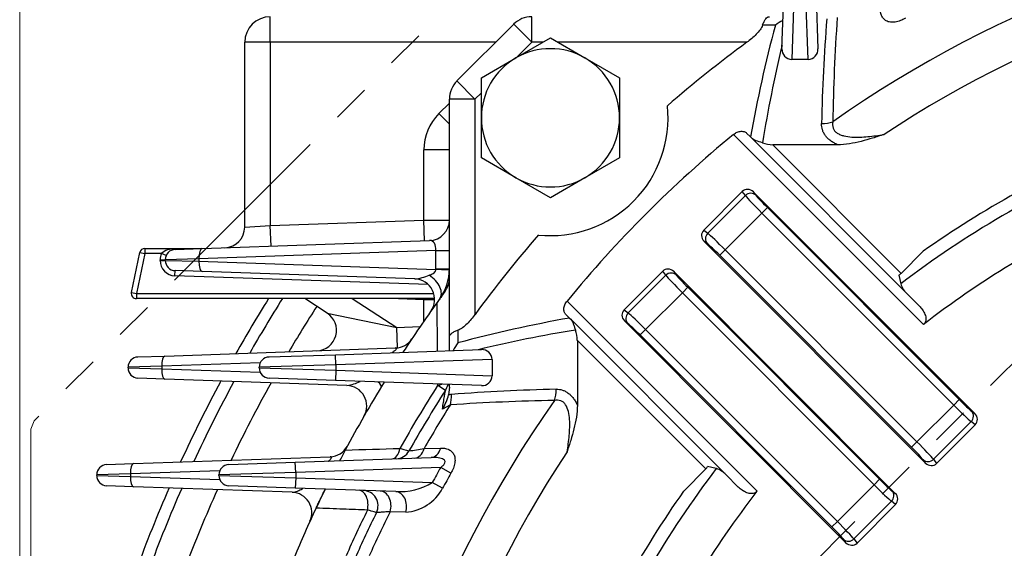
# Model space of a CAD drawing. Units: millimetres. Extents: x 3580 to 6995, y -117 to 2298.
# Drawn here: x 5786 to 5979, y 1312 to 1415 of the extents above; entities that cross this region are included whole.
import ezdxf

# ---------------------------------------------------------------- set-up
doc = ezdxf.new("R2010")
doc.units = ezdxf.units.MM
doc.header["$LTSCALE"] = 4
doc.linetypes.add('HIDDEN2', pattern=[0.1875, 0.125, -0.0625])
doc.linetypes.add('PHANTOM2', pattern=[1.25, 0.625, -0.125, 0.125, -0.125, 0.125, -0.125])
doc.layers.get('0').update_dxf_attribs({"linetype": 'CONTINUOUS', "lineweight": 25})
doc.layers.get('DEFPOINTS').update_dxf_attribs({"linetype": 'CONTINUOUS'})
for name, color, linetype, lineweight in [('CUTTING LINE', 6, 'PHANTOM2', 20), ('HIDDEN OUTLINE', 2, 'HIDDEN2', 20), ('OUTLINE', 3, 'CONTINUOUS', 20)]:
    doc.layers.add(name, color=color, linetype=linetype, lineweight=lineweight)
doc.styles.get("Standard").update_dxf_attribs({"font": 'romans.shx', "width": 0.8, "bigfont": 'whgtxt.shx'})
doc.dimstyles.get("Standard").update_dxf_attribs({"dimscale": 10, "dimtxt": 3, "dimasz": 3, "dimexe": 1, "dimexo": 1, "dimgap": 1, "dimtad": 1, "dimdec": 1, "dimdsep": 46, "dimtxsty": 'Standard', "dimblk": 'OPEN', "dimcen": 0, "dimclrd": 2, "dimclre": 2, "dimclrt": 7, "dimadec": 1, "dimazin": 2, "dimtfac": 1, "dimtdec": 1, "dimtmove": 0, "dimatfit": 3, "dimldrblk": 'OPEN', "dimfxl": 0, "dimtolj": 1, "dimtzin": 0, "dimlwd": 9, "dimlwe": 9, "dimarcsym": 0})

# ---------------------------------------------------------------- blocks, each defined once
blk = doc.blocks.new('_OPEN')
at = {"color": 0, "linetype": 'ByBlock'}
for p, q in [((-1, 0.1667), (0, 0)), ((0, 0), (-1, -0.1667)), ((0, 0), (-1, 0))]:
    blk.add_line(p, q, dxfattribs=at)
blk = doc.blocks.new('*D30')
at = {"color": 2, "lineweight": 9, "transparency": 16777216}
for p, q in [((5887.76, 1732.03), (6671.15, 1732.03)), ((6661.15, 960.73), (6661.15, 1702.03)), ((6360.47, 930.73), (6671.15, 930.73))]:
    blk.add_line(p, q, dxfattribs=at)
at = {"layer": 'DEFPOINTS', "color": 0, "transparency": 16777216}
for p in [(5877.76, 1732.03), (6661.15, 1732.03), (6350.47, 930.73)]:
    blk.add_point(p, dxfattribs=at)
at = {"color": 2, "lineweight": 9, "transparency": 16777216, "xscale": 30, "yscale": 30, "zscale": 30}
for p, rotation in [((6661.15, 1732.03), 90), ((6661.15, 930.73), 270)]:
    blk.add_blockref('_OPEN', p, dxfattribs=dict(at, rotation=rotation))
at = {"color": 7, "transparency": 16777216, "insert": (6628.3, 1334.98), "char_height": 30, "attachment_point": 5, "rotation": 90}
blk.add_mtext('\\A1;(805)', dxfattribs=at)
blk = doc.blocks.new('*D31')
at = {"color": 2, "lineweight": 9, "transparency": 16777216}
for p, q in [((5786.5, 1220.73), (5786.5, 1892.13)), ((6364.68, 1220.73), (6364.68, 1892.13)), ((6334.68, 1882.13), (5816.5, 1882.13))]:
    blk.add_line(p, q, dxfattribs=at)
at = {"layer": 'DEFPOINTS', "color": 0, "transparency": 16777216}
for p in [(5786.5, 1882.13), (5786.5, 1210.73), (6364.68, 1210.73)]:
    blk.add_point(p, dxfattribs=at)
at = {"color": 2, "lineweight": 9, "transparency": 16777216, "xscale": 30, "yscale": 30, "zscale": 30, "rotation": 180}
blk.add_blockref('_OPEN', (5786.5, 1882.13), dxfattribs=at)
at = {"color": 2, "lineweight": 9, "transparency": 16777216, "xscale": 30, "yscale": 30, "zscale": 30}
blk.add_blockref('_OPEN', (6364.68, 1882.13), dxfattribs=at)
at = {"color": 7, "transparency": 16777216, "insert": (6075.59, 1914.98), "char_height": 30, "attachment_point": 5}
blk.add_mtext('\\A1;(578)', dxfattribs=at)
blk = doc.blocks.new('2')
at = {"layer": 'CUTTING LINE', "ltscale": 15}
for p, q in [((13504.47, 81.33), (13344.47, -78.67)), ((13557.88, -45.3), (13471.1, -132.07)), ((13344.47, -78.67), (13343.8, -80.3)), ((13343.8, -184.3), (13343.8, -80.3))]:
    blk.add_line(p, q, dxfattribs=at)

msp = doc.modelspace()

# ---------------------------------------------------------------- linework, layer by layer
at = {"layer": 'OUTLINE', "color": 3, "linetype": 'Continuous', "lineweight": -3, "ltscale": 25.4}
for p, q in [((5935.46, 1409.48), (5936.45, 1437.99)), ((5938.45, 1437.92), (5937.38, 1407.4)), ((5940.56, 1407.4), (5939.5, 1437.92)), ((5941.49, 1437.99), (5942.49, 1409.48)), ((5835.47, 1410.73), (5835.47, 1415.73)), ((5871.94, 1403.18), (5883.03, 1414.27)), ((5886.56, 1410.73), (5883.03, 1414.27)), ((5886.56, 1410.73), (5886.56, 1415.73)), ((5934.16, 1414.09), (5931.68, 1414.07)), ((5835.47, 1410.73), (5830.47, 1410.73)), ((5830.47, 1374.64), (5830.47, 1410.73)), ((5835.47, 1410.73), (5835.47, 1374.95)), ((5879.49, 1410.73), (5835.47, 1410.73)), ((5883.46, 1407.68), (5890.21, 1411.58)), ((5886.56, 1410.73), (5883.59, 1407.76)), ((5888.74, 1410.73), (5886.56, 1410.73)), ((5890.21, 1411.58), (5896.96, 1407.68)), ((5928.58, 1410.73), (5891.68, 1410.73)), ((5876.71, 1403.79), (5883.46, 1407.68)), ((5896.96, 1407.68), (5903.71, 1403.79)), ((5940.56, 1407.4), (5937.38, 1407.4)), ((5875.47, 1399.64), (5871.94, 1403.18)), ((5876.71, 1395.99), (5876.71, 1403.79)), ((5903.71, 1403.79), (5903.71, 1395.99)), ((5876.71, 1400.88), (5875.47, 1399.64)), ((5868.4, 1396.81), (5870.47, 1398.88)), ((5870.47, 1353.19), (5870.47, 1399.64)), ((5875.47, 1399.64), (5870.47, 1399.64)), ((5875.47, 1399.64), (5875.47, 1357.62)), ((5870.47, 1394.74), (5868.4, 1396.81)), ((5876.71, 1388.2), (5876.71, 1395.99)), ((5903.71, 1395.99), (5903.71, 1388.2)), ((5928.54, 1393.02), (5929.3, 1392.25)), ((5963.1, 1355.63), (5925.99, 1392.74)), ((5929.55, 1392.01), (5929.3, 1392.25)), ((5959.87, 1361.69), (5929.55, 1392.01)), ((5870.47, 1389.74), (5865.47, 1389.74)), ((5865.47, 1376), (5865.47, 1389.74)), ((5933.66, 1390.73), (5958.76, 1365.63)), ((5946.32, 1390.73), (5933.66, 1390.73)), ((5883.46, 1384.3), (5876.71, 1388.2)), ((5903.71, 1388.2), (5896.96, 1384.3)), ((5890.21, 1380.4), (5883.46, 1384.3)), ((5896.96, 1384.3), (5890.21, 1380.4)), ((5920.16, 1374.05), (5927.71, 1381.6)), ((5928.31, 1380.8), (5927.71, 1381.6)), ((5973.16, 1338.24), (5929.86, 1381.54)), ((5929.86, 1381.54), (5930.36, 1380.87)), ((5920.96, 1373.45), (5928.31, 1380.8)), ((5932.6, 1378.46), (5931.54, 1377.4)), ((5932.6, 1378.46), (5970.08, 1340.98)), ((5835.47, 1374.95), (5865.47, 1376)), ((5865.47, 1376), (5870.47, 1376.03)), ((5865.61, 1372), (5865.47, 1376)), ((5931.54, 1377.4), (5924.36, 1370.22)), ((5969.02, 1339.92), (5931.54, 1377.4)), ((5830.47, 1374.64), (5835.47, 1374.95)), ((5835.61, 1370.95), (5835.47, 1374.95)), ((5920.16, 1374.05), (5920.96, 1373.45)), ((5822.13, 1370.48), (5866.61, 1372.04)), ((5963.52, 1328.6), (5920.22, 1371.9)), ((5920.89, 1371.4), (5920.22, 1371.9)), ((5810.94, 1370.48), (5822.11, 1370.48)), ((5810.94, 1370.48), (5810.94, 1369.48)), ((5816.83, 1370.39), (5822.11, 1370.48)), ((5816.87, 1370.3), (5822.13, 1370.48)), ((5867.84, 1370.1), (5821.52, 1368.48)), ((5867.84, 1366.5), (5867.84, 1370.1)), ((5867.84, 1370.1), (5870.47, 1370.1)), ((5924.36, 1370.22), (5923.3, 1369.16)), ((5924.36, 1370.22), (5961.84, 1332.74)), ((5958.76, 1365.63), (5963.08, 1369.95)), ((5808.34, 1361.9), (5809.96, 1369.69)), ((5810.94, 1369.48), (5809.31, 1361.69)), ((5809.96, 1369.69), (5810.94, 1369.48)), ((5814.18, 1369.48), (5810.94, 1369.48)), ((5813.94, 1368.16), (5813.94, 1368.3)), ((5813.94, 1368.3), (5814.94, 1368.3)), ((5813.94, 1368.16), (5814.94, 1368.16)), ((5815.1, 1369.09), (5814.18, 1369.48)), ((5821.52, 1368.48), (5814.94, 1368.3)), ((5814.94, 1368.16), (5814.94, 1368.3)), ((5814.94, 1368.16), (5821.52, 1367.98)), ((5821.52, 1368.48), (5821.52, 1367.98)), ((5960.78, 1331.68), (5923.3, 1369.16)), ((5816.83, 1365.16), (5816.87, 1366.16)), ((5822.13, 1365.98), (5816.87, 1366.16)), ((5821.52, 1367.98), (5867.84, 1366.36)), ((5867.84, 1366.5), (5870.47, 1366.5)), ((5866.32, 1363.44), (5816.83, 1365.16)), ((5863.71, 1364.53), (5822.13, 1365.98)), ((5904.6, 1358.5), (5912.15, 1366.05)), ((5905.4, 1357.9), (5912.75, 1365.25)), ((5912.75, 1365.25), (5912.15, 1366.05)), ((5914.3, 1365.98), (5957.6, 1322.68)), ((5914.3, 1365.98), (5914.8, 1365.31)), ((5958.28, 1365.28), (5958.68, 1363.57)), ((5917.05, 1362.9), (5915.99, 1361.84)), ((5917.05, 1362.9), (5954.52, 1325.42)), ((5808.34, 1361.9), (5809.31, 1361.69)), ((5809.31, 1361.69), (5867.4, 1361.69)), ((5809.31, 1361.69), (5809.31, 1360.69)), ((5867.57, 1360.69), (5809.31, 1360.69)), ((5846.57, 1357.88), (5842.2, 1360.69)), ((5851.44, 1360.69), (5860.2, 1355.07)), ((5865.47, 1360.46), (5858.89, 1360.69)), ((5865.47, 1360.46), (5865.48, 1360.69)), ((5865.47, 1356.27), (5865.47, 1360.46)), ((5867.57, 1360.45), (5865.47, 1360.46)), ((5869.19, 1361.69), (5869.26, 1361.72)), ((5915.99, 1361.84), (5908.81, 1354.66)), ((5953.46, 1324.37), (5915.99, 1361.84)), ((5959.87, 1361.69), (5962.29, 1359.27)), ((5868.14, 1350.45), (5868.08, 1359.96)), ((5893.46, 1360.22), (5930.58, 1323.1)), ((5904.6, 1358.5), (5905.4, 1357.9)), ((5846.57, 1357.88), (5860.2, 1355.07)), ((5893.95, 1356.9), (5893.18, 1357.66)), ((5893.95, 1356.9), (5894.19, 1356.66)), ((5894.19, 1356.66), (5924.51, 1326.34)), ((5860.2, 1355.07), (5864.76, 1355.23)), ((5860.33, 1351.09), (5860.2, 1355.07)), ((5904.67, 1356.34), (5947.96, 1313.05)), ((5905.34, 1355.84), (5904.67, 1356.34)), ((5908.81, 1354.66), (5907.75, 1353.6)), ((5908.81, 1354.66), (5946.28, 1317.19)), ((5870.47, 1350.53), (5870.47, 1353.19)), ((5872.13, 1354.53), (5872.11, 1352.05)), ((5945.22, 1316.13), (5907.75, 1353.6)), ((5814.87, 1349.48), (5859.95, 1351.06)), ((5848.22, 1349.75), (5876.72, 1350.75)), ((5895.47, 1352.55), (5895.47, 1339.88)), ((5920.57, 1327.45), (5895.47, 1352.55)), ((5809.6, 1349.3), (5814.87, 1349.48)), ((5835.22, 1349.3), (5848.22, 1349.75)), ((5848.29, 1347.75), (5848.22, 1349.75)), ((5878.81, 1348.82), (5848.29, 1347.75)), ((5878.81, 1348.82), (5878.81, 1345.64)), ((5814.25, 1347.48), (5807.67, 1347.3)), ((5807.67, 1347.16), (5807.67, 1347.3)), ((5807.67, 1347.16), (5814.25, 1346.98)), ((5833.48, 1348.15), (5814.25, 1347.48)), ((5814.25, 1347.48), (5814.25, 1346.98)), ((5814.25, 1346.98), (5833.48, 1346.31)), ((5848.29, 1347.75), (5833.29, 1347.3)), ((5833.29, 1347.16), (5833.29, 1347.3)), ((5833.29, 1347.16), (5848.29, 1346.71)), ((5848.29, 1347.75), (5848.29, 1346.71)), ((5814.87, 1344.98), (5809.6, 1345.16)), ((5850.45, 1343.74), (5814.87, 1344.98)), ((5848.22, 1344.71), (5835.22, 1345.16)), ((5848.29, 1346.71), (5848.22, 1344.71)), ((5848.29, 1346.71), (5878.81, 1345.64)), ((5876.72, 1343.71), (5848.22, 1344.71)), ((5868.18, 1343.72), (5868.18, 1344.01)), ((5869.68, 1342.75), (5868.18, 1343.72)), ((5870.47, 1343.41), (5870.31, 1341.9)), ((5870.47, 1343.41), (5870.47, 1343.93)), ((5870.66, 1339.94), (5869.1, 1339.14)), ((5961.84, 1332.74), (5969.02, 1339.92)), ((5969.02, 1339.92), (5970.08, 1340.98)), ((5972.49, 1338.74), (5973.16, 1338.24)), ((5972.43, 1336.68), (5965.08, 1329.33)), ((5973.22, 1336.09), (5965.67, 1328.54)), ((5973.22, 1336.09), (5972.43, 1336.68)), ((5865.52, 1331.42), (5868.76, 1331.52)), ((5960.78, 1331.68), (5961.84, 1332.74)), ((5808.74, 1328.48), (5847.16, 1329.82)), ((5840.36, 1328.75), (5866.88, 1329.68)), ((5803.48, 1328.3), (5808.74, 1328.48)), ((5827.36, 1328.3), (5840.36, 1328.75)), ((5840.43, 1326.75), (5840.36, 1328.75)), ((5868.77, 1327.74), (5840.43, 1326.75)), ((5870.77, 1326.61), (5868.77, 1327.74)), ((5922.63, 1327.53), (5920.92, 1327.93)), ((5963.52, 1328.6), (5963.02, 1329.27)), ((5965.08, 1329.33), (5965.67, 1328.54)), ((5808.13, 1326.48), (5801.55, 1326.3)), ((5801.55, 1326.16), (5801.55, 1326.3)), ((5801.55, 1326.16), (5808.13, 1325.98)), ((5825.6, 1327.09), (5808.13, 1326.48)), ((5808.13, 1326.48), (5808.13, 1325.98)), ((5808.13, 1325.98), (5825.6, 1325.37)), ((5840.43, 1326.75), (5825.43, 1326.3)), ((5825.43, 1326.16), (5825.43, 1326.3)), ((5825.43, 1326.16), (5840.43, 1325.71)), ((5840.43, 1325.71), (5840.36, 1323.71)), ((5840.43, 1326.75), (5840.43, 1325.71)), ((5840.43, 1325.71), (5867.12, 1324.78)), ((5916.25, 1323.13), (5920.57, 1327.45)), ((5926.93, 1323.92), (5924.51, 1326.34)), ((5808.74, 1323.98), (5803.48, 1324.16)), ((5839.73, 1322.9), (5808.74, 1323.98)), ((5840.36, 1323.71), (5827.36, 1324.16)), ((5869.14, 1323.67), (5867.12, 1324.78)), ((5946.28, 1317.19), (5953.46, 1324.37)), ((5953.46, 1324.37), (5954.52, 1325.42)), ((5859.99, 1323.02), (5840.36, 1323.71)), ((5956.93, 1323.18), (5957.6, 1322.68)), ((5956.87, 1321.13), (5949.52, 1313.78)), ((5957.67, 1320.53), (5950.12, 1312.98)), ((5957.67, 1320.53), (5956.87, 1321.13)), ((5861.93, 1318.99), (5858.91, 1319.1)), ((5945.22, 1316.13), (5946.28, 1317.19)), ((5947.96, 1313.05), (5947.46, 1313.72)), ((5949.52, 1313.78), (5950.12, 1312.98))]:
    msp.add_line(p, q, dxfattribs=at)
for centre, radius, start, end in [((6075.47, 1210.73), 225.71, 94.9226, 125.1875), ((6075.47, 1210.73), 218.05, 94.0763, 123.4126), ((5835.47, 1410.73), 5, 90, 180), ((5886.56, 1410.73), 5, 90, 135), ((5939.64, 1406.7), 9.2, 115.682, 126.5329), ((6315.15, 1386.53), 372.05, 175.5607, 178.7149), ((6311.81, 1389.92), 366.45, 175.9902, 179.1744), ((6186.42, 1346.56), 261.14, 165.0137, 169.9233), ((6076.8, 1209.41), 250, 126.3606, 130.907), ((5890.21, 1395.99), 13.5, 60, 120), ((6186.64, 1349.5), 258.37, 166.4317, 170.7307), ((5937.41, 1409.36), 1.96, 176.4349, 269.1438), ((5940.53, 1409.36), 1.96, 270.7773, 3.6441), ((5890.21, 1395.99), 13.5, 120, 180), ((5890.21, 1395.99), 13.5, 0, 60), ((5875.47, 1399.64), 5, 135, 180), ((5890.21, 1395.99), 23, 264.1204, 5.8796), ((5875.47, 1389.74), 10, 135, 180), ((5890.21, 1395.99), 13.5, 180, 240), ((5890.21, 1395.99), 13.5, 300, 0), ((6076.8, 1209.41), 237.4, 129.4402, 140.5598), ((5933.85, 1397.24), 6.52, 250.1986, 268.3145), ((6075.47, 1210.73), 194.9, 112.6325, 125.2183), ((6075.47, 1210.73), 192.36, 113.173, 127.3864), ((5890.21, 1395.99), 13.5, 240, 300), ((5866.47, 1376.03), 4, 272, 0), ((6075.47, 1210.73), 183.36, 114.8305, 127.7941), ((5826.47, 1374.64), 4, 272, 0), ((6076.8, 1209.41), 250, 139.093, 143.6394), ((5810.94, 1369.48), 1, 90, 168.1958), ((5816.62, 1366.67), 3.73, 86.7993, 130.9881), ((5816.94, 1368.3), 2, 92, 180), ((5822.11, 1371.48), 1, 270, 272), ((5816.94, 1368.3), 3, 156.7839, 180), ((5816.94, 1368.16), 3, 180, 268), ((5816.94, 1368.16), 2, 180, 268), ((5861.84, 1366.5), 6, 358.6326, 0), ((5860.47, 1366.5), 10, 324.0757, 0), ((5862.57, 1374.56), 10.1, 276.4857, 293.0327), ((5863.58, 1360.53), 4, 324.7419, 88), ((5865.47, 1364.87), 5, 323.7207, 0), ((5957.37, 1367.02), 1.96, 297.5398, 314.9931), ((5963.11, 1365.06), 4.68, 198.6361, 226.1263), ((5809.31, 1361.69), 1, 168.1958, 270), ((6075.47, 1210.73), 283.3, 148.039, 150.5622), ((6075.47, 1210.73), 281, 147.7459, 150.275), ((6075.47, 1210.73), 255.5, 143.7207, 144.2631), ((6075.47, 1210.73), 255.5, 144.0757, 144.2631), ((6075.47, 1210.73), 274.52, 147.2648, 149.435), ((6075.47, 1210.73), 255.5, 144.2631, 146.9126), ((5844.41, 1354.52), 4, 272, 57.2648), ((5939.64, 1099.79), 261.14, 100.0767, 104.9863), ((5936.71, 1099.55), 258.38, 99.2694, 103.5682), ((5888.96, 1352.36), 6.51, 1.6813, 19.8056), ((5859.81, 1355.05), 4, 272, 326.2095), ((5879.51, 1346.57), 9.2, 143.4671, 154.318), ((5876.85, 1348.79), 1.96, 0.7773, 93.6441), ((5809.67, 1347.3), 2, 92, 180), ((5835.29, 1347.3), 2, 92, 180), ((5809.67, 1347.16), 2, 180, 268), ((5835.29, 1347.16), 2, 180, 268), ((5876.84, 1345.67), 1.96, 266.4349, 359.1438), ((6075.47, 1210.73), 283.3, 151.8015, 155.3688), ((6075.47, 1210.73), 281, 151.5705, 155.1334), ((6075.47, 1210.73), 274.52, 150.8962, 154.446), ((6075.47, 1210.73), 255.5, 148.4609, 151.8867), ((5847.87, 1357.27), 13.78, 280.8192, 292.0458), ((5850.31, 1339.74), 4, 330.1888, 88), ((6075.47, 1210.73), 246.29, 147.3183, 150.6453), ((5865.47, 1345.45), 5, 327.3183, 342.3827), ((5899.68, 971.05), 372.05, 91.2851, 94.4393), ((6075.47, 1210.73), 244.5, 147.3183, 150.5445), ((5860.93, 1344.34), 9.69, 327.5038, 345.4035), ((5871.26, 1337.56), 4.45, 100.1456, 102.2932), ((5871.2, 1337.87), 4.12, 94.4966, 100.2003), ((6075.47, 1210.73), 225.71, 144.8125, 205.5533), ((6075.47, 1210.73), 242.17, 147.7536, 150.1083), ((5896.28, 974.39), 366.45, 90.8256, 94.0098), ((6075.47, 1210.73), 128.5, 0, 252.5735), ((5847.02, 1333.82), 4, 272, 331.6838), ((6075.47, 1210.73), 255.5, 151.8867, 152.4123), ((6075.47, 1210.73), 255.5, 151.8867, 152.4123), ((6075.47, 1210.73), 218.05, 146.5874, 205.9237), ((5859.97, 1332.44), 3, 272, 330.5445), ((5639.25, 2790.73), 1476.75, 278.69809, 278.81372), ((5803.55, 1326.3), 2, 92, 180), ((5827.43, 1326.3), 2, 92, 180), ((6075.47, 1210.73), 237.52, 150.486, 151.305), ((5919.18, 1328.84), 1.96, 315.0108, 332.4564), ((5803.55, 1326.16), 2, 180, 268), ((5827.43, 1326.16), 2, 180, 268), ((6075.47, 1210.73), 235.22, 150.486, 151.305), ((6075.47, 1210.73), 192.36, 142.6136, 156.827), ((5921.14, 1323.09), 4.68, 43.8811, 71.3565), ((5860.57, 1336.06), 13.05, 267.4557, 300.1446), ((6075.47, 1210.73), 283.3, 156.491, 159.9889), ((6075.47, 1210.73), 281, 156.3061, 159.7992), ((6075.47, 1210.73), 274.52, 155.767, 159.2461), ((5839.59, 1318.9), 4, 335.365, 88), ((6075.47, 1210.73), 255.5, 153.8075, 154.7291), ((5853.52, 1320.25), 3, 333.7369, 88), ((5861.21, 1327.98), 9.03, 274.6174, 331.4674), ((6075.47, 1210.73), 194.9, 144.7817, 157.3675), ((6075.47, 1210.73), 183.36, 142.2059, 155.1695), ((6075.47, 1210.73), 255.5, 154.7291, 157.0989), ((6075.47, 1210.73), 246.29, 153.8112, 156.1076), ((6075.47, 1210.73), 244.5, 153.7369, 156.0273), ((6075.47, 1210.73), 242.17, 153.4158, 155.6802)]:
    msp.add_arc(centre, radius, start, end, dxfattribs=at)
for centre, major_axis, ratio, start_param, end_param in [((5943.2, 1398.33), (5, -0.11), 0.692441, 4.727971, 5.185546), ((5928.82, 1380.45), (0.96, -1.28), 0.938555, 1.723025, 3.275921), ((5929.3, 1379.81), (-1.2, -0.9), 0.938555, 3.293822, 4.846717), ((5931.67, 1377.53), (3.54, -3.54), 0.036685, 3.490659, 4.712389), ((5932.73, 1378.59), (-2.47, 2.47), 0.052408, 0.349066, 1.570796), ((5921.31, 1372.94), (1.28, -0.96), 0.938555, 3.007265, 4.56016), ((5866.47, 1370.03), (-0.31, -2), 0.6701, 1.711569, 3.270428), ((5921.95, 1372.46), (-0.9, -1.2), 0.938555, 4.578061, 6.130956), ((5924.23, 1370.09), (3.54, -3.54), 0.036685, 1.570796, 2.792527), ((5816.83, 1371.3), (0.035, -0.999), 0.075319, 5.849049, 6.283185), ((5822.2, 1368.48), (0.07, -2), 0.341836, 3.141593, 4.700452), ((5923.17, 1369.03), (-2.47, 2.47), 0.052408, 4.712389, 5.934119), ((5822.2, 1367.98), (-0.07, -2), 0.341836, 4.724326, 6.283185), ((5866.47, 1366.36), (-4, 0.1), 0.008685, 3.141593, 4.363427), ((5913.26, 1364.9), (0.96, -1.28), 0.938555, 1.723025, 3.275921), ((5865.33, 1362.98), (-3.24, 2.35), 0.640228, 3.141593, 4.805975), ((5913.75, 1364.25), (-1.2, -0.9), 0.938555, 3.293822, 4.846717), ((5916.12, 1361.97), (-3.54, 3.54), 0.036685, 0.349066, 1.570796), ((5917.17, 1363.03), (-2.47, 2.47), 0.052408, 0.349066, 1.570796), ((5905.75, 1357.39), (1.28, -0.96), 0.938555, 3.007265, 4.56016), ((5906.4, 1356.9), (-0.9, -1.2), 0.938555, 4.578061, 6.130956), ((5908.68, 1354.53), (-3.54, 3.54), 0.036685, 4.712389, 5.934119), ((5907.62, 1353.47), (-2.47, 2.47), 0.052408, 4.712389, 5.934119), ((5814.94, 1347.48), (-0.07, 2), 0.341836, 0, 1.55886), ((5814.94, 1346.98), (0.07, 2), 0.341836, 1.582733, 3.141593), ((5853.74, 1345.55), (3.42, -2.08), 0.185805, 0, 0.7255), ((5865.47, 1345.45), (5, 0), 0.412704, 5.284043, 5.490682), ((5887.87, 1343.01), (0.11, -5), 0.692441, 1.097639, 1.555215), ((5867.42, 1341.99), (0.39, -4.98), 0.691446, 1.095069, 1.51712), ((5969.15, 1340.05), (3.54, -3.54), 0.036685, 4.712389, 5.934119), ((5970.21, 1341.11), (2.47, -2.47), 0.052408, 4.712389, 5.934119), ((5971.43, 1337.68), (0.9, 1.2), 0.938555, 4.578061, 6.130956), ((5972.08, 1337.2), (-1.28, 0.96), 0.938555, 3.007265, 4.56016), ((5859.13, 1332.41), (-0.1, 3), 0.582461, 3.141593, 4.371352), ((5866.78, 1332.68), (-0.1, 3), 0.710233, 3.141593, 4.290392), ((5960.65, 1331.55), (2.47, -2.47), 0.052408, 0.349066, 1.570796), ((5961.71, 1332.61), (3.54, -3.54), 0.036685, 0.349066, 1.570796), ((5863.53, 1332.56), (-0.1, 3), 0.7118, 3.141593, 4.295444), ((5808.81, 1326.48), (-0.07, 2), 0.341836, 0, 1.55886), ((5964.08, 1330.33), (1.2, 0.9), 0.938555, 3.293822, 4.846717), ((5964.56, 1329.68), (-0.96, 1.28), 0.938555, 1.723025, 3.275921), ((5808.81, 1325.98), (0.07, 2), 0.341836, 1.582733, 3.141593), ((5953.59, 1324.49), (3.54, -3.54), 0.036685, 4.712389, 5.934119), ((5954.65, 1325.55), (2.47, -2.47), 0.052408, 4.712389, 5.934119), ((5852.74, 1320.28), (-0.1, -3), 0.607811, 1.304273, 3.141593), ((5856.85, 1320.13), (-0.1, -3), 0.735443, 1.246229, 3.141593), ((5859.88, 1320.03), (-0.1, -3), 0.73463, 1.242393, 3.141593), ((5955.87, 1322.12), (0.9, 1.2), 0.938555, 4.578061, 6.130956), ((5956.52, 1321.64), (-1.28, 0.96), 0.938555, 3.007265, 4.56016), ((5945.09, 1316), (2.47, -2.47), 0.052408, 0.349066, 1.570796), ((5946.15, 1317.06), (3.54, -3.54), 0.036685, 0.349066, 1.570796), ((5948.52, 1314.77), (1.2, 0.9), 0.938555, 3.293822, 4.846717), ((5949.01, 1314.13), (-0.96, 1.28), 0.938555, 1.723025, 3.275921)]:
    msp.add_ellipse(centre, major_axis=major_axis, ratio=ratio, start_param=start_param, end_param=end_param, dxfattribs=at)
for points, knots in [([(5959.59, 1415.43), (5959.27, 1415.25), (5958.94, 1415.09), (5958.43, 1414.89), (5958.26, 1414.84), (5957.92, 1414.75), (5957.75, 1414.71), (5957.42, 1414.66), (5957.25, 1414.64), (5956.93, 1414.64), (5956.78, 1414.64), (5956.34, 1414.7), (5956.07, 1414.79), (5955.62, 1415.04), (5955.43, 1415.2), (5955.12, 1415.56), (5955.01, 1415.77), (5954.73, 1416.43), (5954.67, 1416.92), (5954.69, 1417.44)], [0, 0, 0, 0, 0.125, 0.125, 0.1875, 0.1875, 0.25, 0.25, 0.3125, 0.3125, 0.375, 0.375, 0.5, 0.5, 0.625, 0.625, 0.75, 0.75, 1, 1, 1, 1]), ([(5931.68, 1414.07), (5931.76, 1414.34), (5931.86, 1414.58), (5932.06, 1414.99), (5932.17, 1415.16), (5932.4, 1415.44), (5932.52, 1415.55), (5932.7, 1415.66), (5932.77, 1415.69), (5932.89, 1415.72), (5932.95, 1415.73), (5933.02, 1415.73)], [0, 0, 0, 0, 0.25, 0.25, 0.5, 0.5, 0.75, 0.75, 0.875, 0.875, 1, 1, 1, 1]), ([(5931.68, 1414.07), (5931.58, 1413.78), (5931.4, 1413.46), (5930.97, 1412.87), (5930.7, 1412.57), (5930.15, 1412.01), (5929.85, 1411.74), (5929.23, 1411.22), (5928.91, 1410.97), (5928.58, 1410.73)], [0, 0, 0, 0, 0.25, 0.25, 0.5, 0.5, 0.75, 0.75, 1, 1, 1, 1]), ([(5945.4, 1395.2), (5945.36, 1395), (5945.34, 1394.79), (5945.34, 1394.39), (5945.38, 1394.18), (5945.48, 1393.9), (5945.52, 1393.8), (5945.62, 1393.62), (5945.68, 1393.54), (5945.88, 1393.29), (5946.05, 1393.14), (5946.43, 1392.88), (5946.64, 1392.78), (5947.09, 1392.6), (5947.33, 1392.52), (5948.07, 1392.34), (5948.58, 1392.28), (5949.62, 1392.21), (5950.15, 1392.2), (5951.2, 1392.23), (5951.73, 1392.27), (5953.3, 1392.41), (5954.35, 1392.56), (5955.4, 1392.74)], [0, 0, 0, 0, 0.0625, 0.0625, 0.125, 0.125, 0.15625, 0.15625, 0.1875, 0.1875, 0.25, 0.25, 0.3125, 0.3125, 0.375, 0.375, 0.5, 0.5, 0.625, 0.625, 0.75, 0.75, 1, 1, 1, 1]), ([(5925.99, 1392.74), (5926.1, 1392.84), (5926.22, 1392.92), (5926.47, 1393.07), (5926.6, 1393.13), (5926.86, 1393.24), (5926.98, 1393.28), (5927.23, 1393.33), (5927.35, 1393.35), (5927.58, 1393.37), (5927.69, 1393.36), (5927.89, 1393.34), (5927.99, 1393.32), (5928.27, 1393.23), (5928.42, 1393.14), (5928.54, 1393.02)], [0, 0, 0, 0, 0.125, 0.125, 0.25, 0.25, 0.375, 0.375, 0.5, 0.5, 0.625, 0.625, 0.75, 0.75, 1, 1, 1, 1]), ([(5946.32, 1390.73), (5946.2, 1390.79), (5946.08, 1390.84), (5945.85, 1390.96), (5945.74, 1391.03), (5945.4, 1391.22), (5945.19, 1391.36), (5944.79, 1391.65), (5944.6, 1391.81), (5944.26, 1392.14), (5944.11, 1392.31), (5943.83, 1392.67), (5943.71, 1392.85), (5943.51, 1393.24), (5943.43, 1393.44), (5943.24, 1394.04), (5943.19, 1394.45), (5943.2, 1394.87)], [0, 0, 0, 0, 0.0625, 0.0625, 0.125, 0.125, 0.25, 0.25, 0.375, 0.375, 0.5, 0.5, 0.625, 0.625, 0.75, 0.75, 1, 1, 1, 1]), ([(5931.64, 1391.11), (5931.21, 1391.26), (5930.79, 1391.38), (5930.24, 1391.59), (5930.07, 1391.66), (5929.78, 1391.82), (5929.65, 1391.91), (5929.55, 1392.01)], [0, 0, 0, 0, 0.5, 0.5, 0.75, 0.75, 1, 1, 1, 1]), ([(5955.4, 1392.74), (5955.03, 1392.62), (5954.66, 1392.5), (5953.92, 1392.26), (5953.55, 1392.14), (5952.43, 1391.8), (5951.68, 1391.59), (5950.17, 1391.21), (5949.42, 1391.05), (5947.88, 1390.81), (5947.11, 1390.73), (5946.32, 1390.73)], [0, 0, 0, 0, 0.125, 0.125, 0.25, 0.25, 0.5, 0.5, 0.75, 0.75, 1, 1, 1, 1]), ([(5866.52, 1365.27), (5866.66, 1365.32), (5866.79, 1365.37), (5867.05, 1365.49), (5867.18, 1365.55), (5867.43, 1365.71), (5867.55, 1365.8), (5867.7, 1365.98), (5867.75, 1366.04), (5867.82, 1366.19), (5867.84, 1366.27), (5867.84, 1366.36)], [0, 0, 0, 0, 0.25, 0.25, 0.5, 0.5, 0.75, 0.75, 0.875, 0.875, 1, 1, 1, 1]), ([(5893.18, 1357.66), (5893.06, 1357.79), (5892.97, 1357.94), (5892.88, 1358.21), (5892.86, 1358.31), (5892.84, 1358.51), (5892.84, 1358.62), (5892.85, 1358.85), (5892.87, 1358.97), (5892.93, 1359.22), (5892.96, 1359.34), (5893.07, 1359.6), (5893.13, 1359.73), (5893.28, 1359.98), (5893.36, 1360.1), (5893.46, 1360.22)], [0, 0, 0, 0, 0.25, 0.25, 0.375, 0.375, 0.5, 0.5, 0.625, 0.625, 0.75, 0.75, 0.875, 0.875, 1, 1, 1, 1]), ([(5962.29, 1359.27), (5962.52, 1359.04), (5962.74, 1358.78), (5963.02, 1358.37), (5963.11, 1358.23), (5963.27, 1357.93), (5963.34, 1357.78), (5963.46, 1357.46), (5963.51, 1357.3), (5963.57, 1356.96), (5963.59, 1356.79), (5963.58, 1356.52), (5963.56, 1356.43), (5963.52, 1356.25), (5963.5, 1356.16), (5963.42, 1355.99), (5963.37, 1355.91), (5963.25, 1355.76), (5963.18, 1355.69), (5963.1, 1355.63)], [0, 0, 0, 0, 0.25, 0.25, 0.375, 0.375, 0.5, 0.5, 0.625, 0.625, 0.75, 0.75, 0.8125, 0.8125, 0.875, 0.875, 0.9375, 0.9375, 1, 1, 1, 1]), ([(5875.47, 1357.62), (5875.23, 1357.29), (5874.98, 1356.97), (5874.46, 1356.36), (5874.2, 1356.06), (5873.63, 1355.5), (5873.34, 1355.24), (5872.88, 1354.91), (5872.73, 1354.81), (5872.43, 1354.64), (5872.28, 1354.58), (5872.13, 1354.53)], [0, 0, 0, 0, 0.25, 0.25, 0.5, 0.5, 0.75, 0.75, 0.875, 0.875, 1, 1, 1, 1]), ([(5894.19, 1356.66), (5894.3, 1356.55), (5894.38, 1356.43), (5894.54, 1356.13), (5894.62, 1355.96), (5894.75, 1355.6), (5894.82, 1355.4), (5894.95, 1354.99), (5895.02, 1354.78), (5895.09, 1354.56)], [0, 0, 0, 0, 0.25, 0.25, 0.5, 0.5, 0.75, 0.75, 1, 1, 1, 1]), ([(5870.47, 1353.19), (5870.47, 1353.22), (5870.47, 1353.25), (5870.48, 1353.31), (5870.49, 1353.35), (5870.52, 1353.44), (5870.55, 1353.5), (5870.65, 1353.68), (5870.76, 1353.8), (5871.04, 1354.03), (5871.22, 1354.14), (5871.63, 1354.35), (5871.86, 1354.44), (5872.13, 1354.53)], [0, 0, 0, 0, 0.0625, 0.0625, 0.125, 0.125, 0.25, 0.25, 0.5, 0.5, 0.75, 0.75, 1, 1, 1, 1]), ([(5859.21, 1350.13), (5859.21, 1350.14), (5859.22, 1350.14), (5859.39, 1350.25), (5859.55, 1350.36), (5859.77, 1350.53), (5859.85, 1350.59), (5859.97, 1350.7), (5860.03, 1350.75), (5860.12, 1350.85), (5860.14, 1350.9), (5860.17, 1350.97), (5860.16, 1350.99), (5860.13, 1351.03), (5860.1, 1351.04), (5860.03, 1351.06), (5859.99, 1351.06), (5859.95, 1351.06)], [0.4955764, 0.4955764, 0.4955764, 0.4955764, 0.5, 0.5, 0.625, 0.625, 0.6875, 0.6875, 0.75, 0.75, 0.8125, 0.8125, 0.875, 0.875, 0.9375, 0.9375, 1, 1, 1, 1]), ([(5891.33, 1343.01), (5891.75, 1343.02), (5892.16, 1342.97), (5892.76, 1342.78), (5892.96, 1342.69), (5893.35, 1342.49), (5893.53, 1342.37), (5893.89, 1342.1), (5894.06, 1341.95), (5894.39, 1341.6), (5894.55, 1341.42), (5894.85, 1341.02), (5894.98, 1340.8), (5895.18, 1340.47), (5895.24, 1340.36), (5895.36, 1340.12), (5895.42, 1340), (5895.47, 1339.88)], [0, 0, 0, 0, 0.25, 0.25, 0.375, 0.375, 0.5, 0.5, 0.625, 0.625, 0.75, 0.75, 0.875, 0.875, 0.9375, 0.9375, 1, 1, 1, 1]), ([(5869.1, 1339.14), (5869.18, 1339.6), (5869.25, 1340.03), (5869.38, 1340.85), (5869.44, 1341.24), (5869.52, 1341.75), (5869.55, 1341.91), (5869.59, 1342.2), (5869.61, 1342.32), (5869.65, 1342.53), (5869.66, 1342.61), (5869.68, 1342.72), (5869.68, 1342.75), (5869.68, 1342.75)], [0, 0, 0, 0, 0.25, 0.25, 0.5, 0.5, 0.625, 0.625, 0.75, 0.75, 0.875, 0.875, 1, 1, 1, 1]), ([(5893.46, 1330.8), (5893.64, 1331.85), (5893.79, 1332.9), (5893.94, 1334.48), (5893.97, 1335.01), (5894, 1336.07), (5894, 1336.6), (5893.92, 1337.64), (5893.86, 1338.15), (5893.62, 1339.12), (5893.44, 1339.59), (5893.12, 1340.07), (5893.05, 1340.16), (5892.91, 1340.32), (5892.75, 1340.47), (5892.58, 1340.58), (5892.4, 1340.69), (5892.31, 1340.73), (5892.02, 1340.83), (5891.82, 1340.86), (5891.41, 1340.87), (5891.21, 1340.84), (5891, 1340.8)], [0, 0, 0, 0, 0.25, 0.25, 0.375, 0.375, 0.5, 0.5, 0.625, 0.625, 0.75, 0.75, 0.78125, 0.78125, 0.8125, 0.84375, 0.84375, 0.875, 0.875, 0.9375, 0.9375, 1, 1, 1, 1]), ([(5895.47, 1339.88), (5895.47, 1339.1), (5895.4, 1338.32), (5895.16, 1336.79), (5894.99, 1336.03), (5894.62, 1334.52), (5894.4, 1333.77), (5894.06, 1332.65), (5893.95, 1332.28), (5893.71, 1331.54), (5893.58, 1331.17), (5893.46, 1330.8)], [0, 0, 0, 0, 0.25, 0.25, 0.5, 0.5, 0.75, 0.75, 0.875, 0.875, 1, 1, 1, 1]), ([(5860.81, 1331.46), (5861.08, 1331.39), (5861.33, 1331.32), (5861.77, 1331.19), (5861.96, 1331.14), (5862.26, 1331.05), (5862.38, 1331.02), (5862.54, 1330.97), (5862.58, 1330.96), (5862.58, 1330.96)], [0, 0, 0, 0, 0.25, 0.25, 0.5, 0.5, 0.75, 0.75, 1, 1, 1, 1]), ([(5868.76, 1331.52), (5869.28, 1331.53), (5869.77, 1331.47), (5870.43, 1331.2), (5870.64, 1331.08), (5870.91, 1330.85), (5871, 1330.77), (5871.15, 1330.58), (5871.23, 1330.47), (5871.35, 1330.25), (5871.4, 1330.13), (5871.49, 1329.86), (5871.52, 1329.72), (5871.56, 1329.43), (5871.57, 1329.28), (5871.56, 1328.96), (5871.55, 1328.79), (5871.5, 1328.46), (5871.46, 1328.29), (5871.37, 1327.95), (5871.31, 1327.77), (5871.12, 1327.26), (5870.96, 1326.93), (5870.77, 1326.61)], [0, 0, 0, 0, 0.25, 0.25, 0.375, 0.375, 0.4375, 0.4375, 0.5, 0.5, 0.5625, 0.5625, 0.625, 0.625, 0.6875, 0.6875, 0.75, 0.75, 0.8125, 0.8125, 0.875, 0.875, 1, 1, 1, 1]), ([(5846.86, 1328.98), (5846.87, 1328.99), (5846.89, 1329), (5846.97, 1329.07), (5847.03, 1329.13), (5847.14, 1329.25), (5847.2, 1329.3), (5847.29, 1329.41), (5847.33, 1329.47), (5847.39, 1329.56), (5847.41, 1329.61), (5847.44, 1329.72), (5847.41, 1329.77), (5847.32, 1329.82), (5847.25, 1329.83), (5847.16, 1329.82)], [0.485344, 0.485344, 0.485344, 0.485344, 0.5, 0.5, 0.5625, 0.5625, 0.625, 0.625, 0.6875, 0.6875, 0.75, 0.75, 0.875, 0.875, 1, 1, 1, 1]), ([(5868.77, 1327.74), (5868.94, 1327.86), (5869.11, 1327.99), (5869.4, 1328.29), (5869.54, 1328.46), (5869.66, 1328.82), (5869.62, 1329.01), (5869.41, 1329.27), (5869.26, 1329.36), (5868.77, 1329.56), (5868.4, 1329.62), (5867.65, 1329.69), (5867.27, 1329.69), (5866.88, 1329.68)], [0, 0, 0, 0, 0.125, 0.125, 0.25, 0.25, 0.375, 0.375, 0.5, 0.5, 0.75, 0.75, 1, 1, 1, 1]), ([(5930.58, 1323.1), (5930.52, 1323.02), (5930.45, 1322.95), (5930.29, 1322.83), (5930.21, 1322.78), (5930.04, 1322.71), (5929.95, 1322.68), (5929.77, 1322.64), (5929.68, 1322.63), (5929.42, 1322.61), (5929.24, 1322.63), (5928.91, 1322.69), (5928.74, 1322.74), (5928.27, 1322.92), (5927.98, 1323.09), (5927.42, 1323.46), (5927.17, 1323.68), (5926.93, 1323.92)], [0, 0, 0, 0, 0.0625, 0.0625, 0.125, 0.125, 0.1875, 0.1875, 0.25, 0.25, 0.375, 0.375, 0.5, 0.5, 0.75, 0.75, 1, 1, 1, 1]), ([(5839.73, 1322.9), (5839.84, 1322.89), (5839.97, 1322.91), (5840.25, 1322.96), (5840.39, 1323), (5840.86, 1323.16), (5841.18, 1323.29), (5841.63, 1323.51), (5841.74, 1323.56), (5841.86, 1323.62)], [0, 0, 0, 0, 0.125, 0.125, 0.25, 0.25, 0.5, 0.5, 0.5798405, 0.5798405, 0.5798405, 0.5798405]), ([(5844.42, 1319.8), (5844.55, 1320.07), (5844.67, 1320.33), (5844.85, 1320.71), (5844.91, 1320.84), (5845.03, 1321.07), (5845.08, 1321.19), (5845.25, 1321.53), (5845.35, 1321.74), (5845.54, 1322.13), (5845.62, 1322.3), (5845.78, 1322.62), (5845.85, 1322.77), (5845.97, 1323.02), (5846.02, 1323.13), (5846.11, 1323.31), (5846.15, 1323.38), (5846.2, 1323.48), (5846.21, 1323.51), (5846.21, 1323.51)], [0, 0, 0, 0, 0.125, 0.125, 0.1875, 0.1875, 0.25, 0.25, 0.375, 0.375, 0.5, 0.5, 0.625, 0.625, 0.75, 0.75, 0.875, 0.875, 1, 1, 1, 1]), ([(5854.47, 1319.42), (5852.88, 1319.48), (5851.3, 1319.54), (5849.71, 1319.6), (5847.95, 1319.67), (5846.19, 1319.74), (5844.42, 1319.8)], [0, 0, 0, 0, 0.473129, 0.473129, 0.473129, 1, 1, 1, 1]), ([(5856.21, 1318.92), (5856.21, 1318.92), (5856.17, 1318.93), (5856.02, 1318.98), (5855.9, 1319.01), (5855.6, 1319.1), (5855.42, 1319.15), (5854.99, 1319.28), (5854.74, 1319.35), (5854.47, 1319.42)], [0, 0, 0, 0, 0.25, 0.25, 0.5, 0.5, 0.75, 0.75, 1, 1, 1, 1]), ([(5858.91, 1319.1), (5858.49, 1319.07), (5858.12, 1319.05), (5857.62, 1319.01), (5857.46, 1319), (5857.18, 1318.99), (5857.05, 1318.98), (5856.7, 1318.95), (5856.52, 1318.94), (5856.28, 1318.92), (5856.21, 1318.92), (5856.21, 1318.92)], [0, 0, 0, 0, 0.25, 0.25, 0.375, 0.375, 0.5, 0.5, 0.75, 0.75, 1, 1, 1, 1])]:
    msp.add_open_spline(points, degree=3, knots=knots, dxfattribs=at)
msp.add_open_spline([(5850.12, 1331.13), (5853.67, 1331.24), (5857.24, 1331.35), (5860.81, 1331.46)], degree=3, dxfattribs=at)

# ---------------------------------------------------------------- block references
at = {"layer": 'HIDDEN OUTLINE'}
msp.add_blockref('2', (-7555.13, 1415.53), dxfattribs=at)

# ---------------------------------------------------------------- dimensions: what is measured, and where the dimension line sits
dim = msp.add_linear_dim(base=(5786.5, 1882.13), p1=(6364.68, 1210.73), p2=(5786.5, 1210.73), text='(578)', dimstyle='Standard')
dim.commit()
dim.dimension.update_dxf_attribs({"geometry": '*D31', "text_midpoint": (6075.59, 1882.13), "dimtype": 160})
dim = msp.add_linear_dim(base=(6661.15, 1732.03), p1=(6350.47, 930.73), p2=(5877.76, 1732.03), angle=90, text='(805)', dimstyle='Standard', override={"dimtmove": 0})
dim.commit()
dim.dimension.update_dxf_attribs({"geometry": '*D30', "text_midpoint": (6661.15, 1334.98), "dimtype": 160})

doc.saveas('drawing.dxf')
